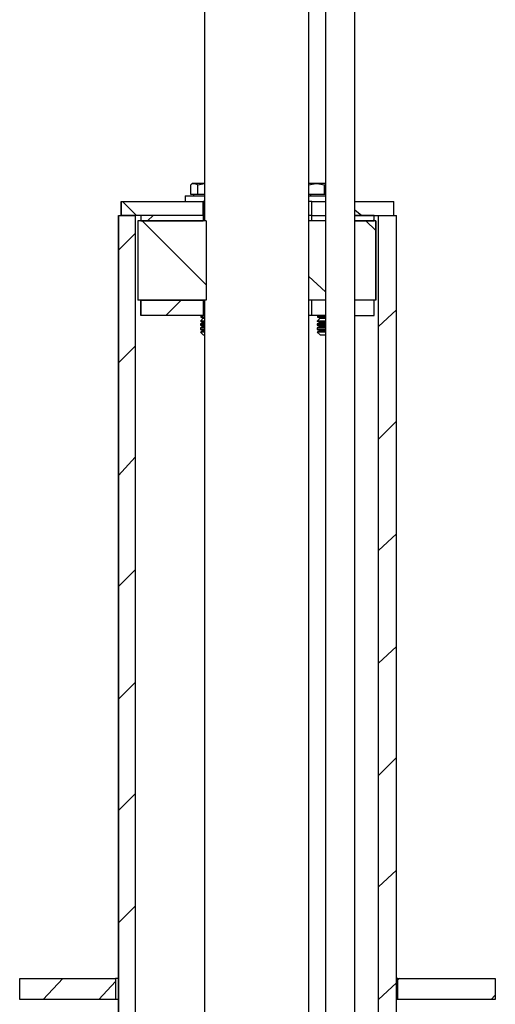
# Model space of a CAD drawing. Extents: x -53 to 271, y 37 to 230.
# Drawn here: x -48 to -34, y 148 to 178 of the extents above; entities that cross this region are included whole.
import ezdxf

# ---------------------------------------------------------------- set-up
doc = ezdxf.new("R2010")
doc.units = 0
doc.layers.add('LAYER_1', color=160, linetype='Continuous')

msp = doc.modelspace()

# ---------------------------------------------------------------- linework, layer by layer
at = {"layer": 'LAYER_1', "color": 7}
for p, q in [((-42.813, 192.747), (-42.813, 171.665)), ((-39.638, 171.665), (-39.638, 192.747)), ((-38.241, 122.897), (-38.241, 184.027)), ((-43.152, 172.808), (-43.194, 172.808)), ((-43.152, 172.808), (-43.152, 172.808)), ((-39.13, 172.808), (-39.426, 172.808)), ((-39.172, 172.766), (-39.13, 172.766)), ((-43.406, 172.427), (-43.406, 172.258)), ((-43.152, 172.47), (-43.152, 172.427)), ((-39.426, 172.47), (-39.638, 172.47)), ((-39.638, 172.427), (-39.13, 172.427)), ((-39.596, 172.47), (-39.596, 172.427)), ((-39.13, 172.47), (-39.172, 172.47)), ((-45.353, 172.258), (-45.353, 171.835)), ((-45.353, 172.258), (-45.353, 172.258)), ((-45.311, 172.258), (-44.887, 171.835)), ((-42.855, 171.835), (-42.855, 172.258)), ((-42.813, 172.258), (-42.855, 172.258)), ((-42.855, 172.258), (-42.855, 172.258)), ((-39.553, 172.258), (-39.638, 172.258)), ((-39.553, 171.835), (-39.553, 172.258)), ((-39.553, 172.258), (-39.13, 172.258)), ((-38.241, 172.258), (-37.056, 172.258)), ((-37.056, 171.835), (-37.056, 172.258)), ((-37.056, 171.835), (-37.056, 172.258)), ((-45.438, 171.835), (-45.438, 128.358)), ((-45.438, 128.358), (-45.438, 171.835)), ((-44.76, 171.835), (-44.76, 171.665)), ((-44.379, 171.835), (-44.549, 171.665)), ((-42.813, 171.835), (-42.855, 171.835)), ((-42.855, 171.835), (-42.855, 171.665)), ((-39.553, 171.835), (-39.13, 171.835)), ((-38.241, 172.004), (-38.029, 171.835)), ((-38.241, 171.835), (-37.056, 171.835)), ((-37.648, 171.665), (-37.648, 171.835)), ((-37.521, 128.358), (-37.521, 171.835)), ((-37.521, 171.835), (-36.971, 171.835)), ((-36.971, 128.358), (-36.971, 171.835)), ((-36.971, 128.358), (-36.971, 171.835)), ((-44.845, 171.665), (-44.845, 169.252)), ((-44.845, 171.665), (-44.845, 171.665)), ((-44.845, 171.665), (-44.845, 169.252)), ((-42.771, 171.665), (-44.845, 171.665)), ((-44.718, 171.665), (-42.771, 169.718)), ((-42.771, 171.665), (-42.771, 169.252)), ((-39.638, 169.252), (-39.638, 171.665)), ((-39.13, 171.665), (-39.638, 171.665)), ((-37.606, 171.665), (-38.241, 171.665)), ((-37.902, 171.665), (-37.606, 171.369)), ((-37.648, 171.708), (-37.691, 171.665)), ((-37.606, 169.252), (-37.606, 171.665)), ((-37.606, 171.665), (-37.606, 171.665)), ((-37.606, 171.665), (-37.606, 169.252)), ((-44.93, 171.284), (-45.438, 170.776)), ((-39.638, 169.972), (-39.13, 169.506)), ((-42.771, 169.252), (-44.845, 169.252)), ((-44.76, 169.252), (-44.76, 168.787)), ((-43.533, 169.252), (-43.998, 168.787)), ((-42.813, 169.252), (-42.813, 130.941)), ((-39.638, 130.941), (-39.638, 169.252)), ((-39.13, 169.252), (-39.638, 169.252)), ((-37.606, 169.252), (-38.241, 169.252)), ((-37.648, 168.787), (-37.648, 169.252)), ((-36.971, 168.956), (-37.521, 168.448)), ((-44.76, 168.787), (-44.76, 168.787)), ((-42.94, 168.744), (-42.94, 168.744)), ((-42.94, 168.744), (-42.813, 168.744)), ((-42.94, 168.744), (-42.813, 168.744)), ((-42.855, 168.702), (-42.94, 168.617)), ((-42.94, 168.617), (-42.855, 168.575)), ((-42.94, 168.533), (-42.813, 168.533)), ((-42.813, 168.787), (-42.855, 168.787)), ((-42.855, 168.702), (-42.813, 168.702)), ((-42.855, 168.575), (-42.813, 168.575)), ((-39.553, 168.787), (-39.638, 168.787)), ((-39.384, 168.744), (-39.384, 168.744)), ((-39.299, 168.575), (-39.384, 168.533)), ((-39.384, 168.533), (-39.13, 168.533)), ((-39.299, 168.702), (-39.13, 168.702)), ((-39.299, 168.575), (-39.13, 168.575)), ((-37.648, 168.787), (-37.648, 168.787)), ((-42.94, 168.49), (-42.813, 168.49)), ((-42.94, 168.406), (-42.813, 168.406)), ((-42.94, 168.363), (-42.813, 168.363)), ((-42.813, 168.279), (-42.94, 168.279)), ((-42.855, 168.448), (-42.813, 168.448)), ((-42.855, 168.321), (-42.813, 168.321)), ((-39.384, 168.49), (-39.13, 168.49)), ((-39.299, 168.448), (-39.384, 168.406)), ((-39.384, 168.406), (-39.13, 168.406)), ((-39.384, 168.363), (-39.13, 168.363)), ((-39.299, 168.448), (-39.13, 168.448)), ((-39.299, 168.321), (-39.13, 168.321)), ((-42.855, 168.194), (-42.813, 168.194)), ((-39.299, 168.194), (-39.13, 168.194)), ((-44.93, 167.855), (-45.438, 167.347)), ((-36.971, 165.569), (-37.521, 165.019)), ((-44.93, 164.469), (-45.438, 163.918)), ((-36.971, 162.14), (-37.521, 161.632)), ((-44.93, 161.04), (-45.438, 160.532)), ((-36.971, 158.711), (-37.521, 158.203)), ((-44.93, 157.611), (-45.438, 157.103)), ((-36.971, 155.325), (-37.521, 154.774)), ((-44.93, 154.224), (-45.438, 153.716)), ((-36.971, 151.896), (-37.521, 151.387)), ((-44.93, 150.795), (-45.438, 150.287)), ((-47.131, 148.594), (-47.724, 147.959)), ((-45.522, 148.509), (-46.03, 147.959)), ((-45.438, 148.594), (-45.522, 148.594)), ((-36.971, 148.467), (-37.521, 147.959)), ((-36.929, 148.594), (-36.971, 148.594)), ((-36.886, 148.594), (-36.929, 148.551)), ((-45.438, 147.959), (-45.522, 147.959)), ((-36.929, 147.959), (-36.971, 147.959)), ((-33.965, 148.086), (-34.092, 147.959))]:
    msp.add_line(p, q, dxfattribs=at)
for points in [[(-39.13, 184.027), (-39.13, 122.897), (-39.13, 122.77), (-39.172, 122.516), (-39.172, 122.262), (-39.215, 122.05), (-39.299, 121.839), (-39.342, 121.627), (-39.426, 121.458), (-39.511, 121.289), (-39.596, 121.162), (-39.68, 121.077), (-39.723, 120.992), (-39.807, 120.95), (-39.85, 120.95), (-39.892, 120.908), (-39.934, 120.908)], [(-43.025, 172.47), (-43.152, 172.47), (-43.236, 172.47), (-43.236, 172.766), (-43.194, 172.808), (-43.152, 172.808)], [(-42.813, 172.808), (-43.152, 172.808), (-43.109, 172.808), (-43.025, 172.766)], [(-42.813, 172.47), (-43.025, 172.47), (-43.025, 172.766), (-42.813, 172.808)], [(-39.638, 172.766), (-39.426, 172.808), (-39.384, 172.808), (-39.172, 172.766), (-39.172, 172.47), (-39.426, 172.47)], [(-39.426, 172.808), (-39.596, 172.808), (-39.638, 172.808)], [(-43.406, 172.427), (-43.363, 172.427), (-42.813, 172.427)], [(-42.855, 171.835), (-42.855, 171.835), (-42.855, 172.258), (-42.855, 171.835), (-45.353, 171.835), (-45.353, 172.258), (-42.855, 172.258)], [(-45.438, 171.835), (-44.93, 171.835), (-44.93, 128.358), (-45.438, 128.358)], [(-42.813, 171.835), (-42.855, 171.835), (-44.76, 171.835), (-44.76, 171.665), (-42.855, 171.665)], [(-39.553, 171.665), (-39.553, 171.835), (-39.638, 171.835)], [(-38.241, 171.665), (-37.648, 171.665), (-37.648, 171.835), (-38.241, 171.835)], [(-42.855, 169.252), (-42.855, 168.787), (-44.76, 168.787), (-44.76, 169.252), (-42.855, 169.252)], [(-39.13, 168.787), (-39.553, 168.787), (-39.553, 169.252)], [(-38.241, 168.787), (-37.648, 168.787), (-37.648, 169.252), (-38.241, 169.252)], [(-42.855, 168.787), (-42.94, 168.744), (-42.855, 168.702)], [(-42.813, 168.617), (-42.94, 168.617), (-42.813, 168.617)], [(-42.855, 168.575), (-42.94, 168.533), (-42.94, 168.49), (-42.855, 168.448)], [(-39.299, 168.787), (-39.384, 168.744), (-39.299, 168.702)], [(-39.13, 168.744), (-39.384, 168.744), (-39.13, 168.744)], [(-39.299, 168.575), (-39.384, 168.617), (-39.299, 168.702)], [(-39.13, 168.617), (-39.384, 168.617), (-39.13, 168.617)], [(-39.384, 168.533), (-39.384, 168.49), (-39.299, 168.448)], [(-42.855, 168.448), (-42.94, 168.406), (-42.94, 168.363), (-42.855, 168.321)], [(-42.855, 168.321), (-42.94, 168.279), (-42.855, 168.194)], [(-39.384, 168.406), (-39.384, 168.363), (-39.299, 168.321)], [(-39.299, 168.321), (-39.384, 168.279), (-39.299, 168.194)], [(-39.13, 168.279), (-39.342, 168.279), (-39.384, 168.279)], [(-45.522, 147.959), (-48.443, 147.959), (-48.443, 148.594), (-45.522, 148.594), (-45.522, 147.959)], [(-33.965, 148.594), (-33.965, 147.959), (-36.929, 147.959), (-36.929, 148.594), (-33.965, 148.594)]]:
    msp.add_lwpolyline(points, dxfattribs=at)

doc.saveas('drawing.dxf')
